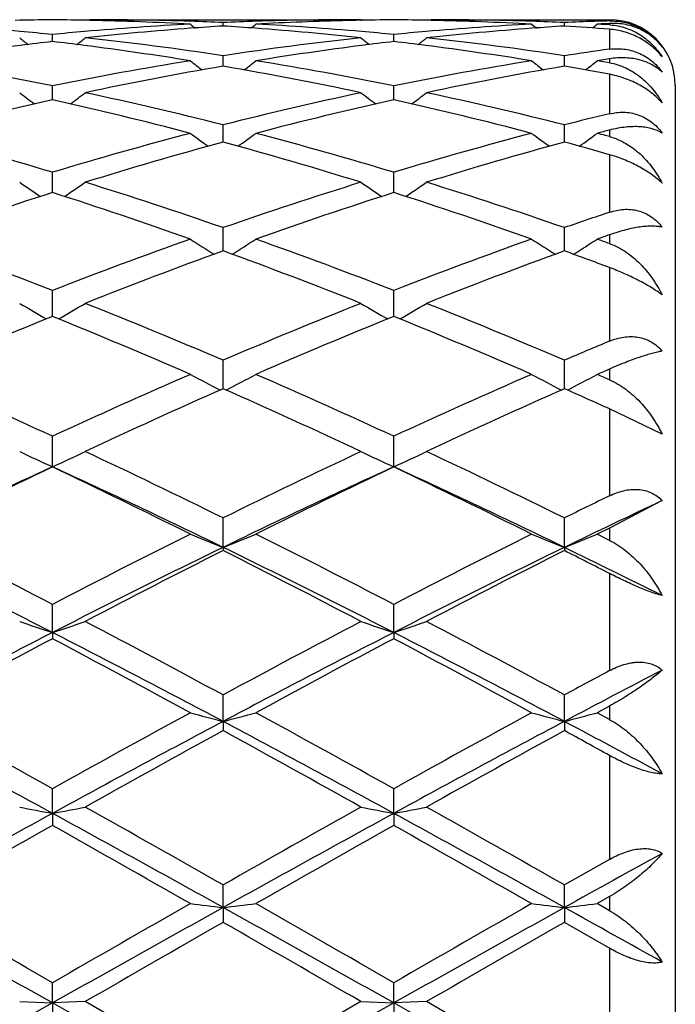
# Model space of a CAD drawing. Units: inches. Extents: x 0 to 22.1, y 2.7 to 12.3.
# Drawn here: x 13.8 to 14, y 11.1 to 11.4 of the extents above; entities that cross this region are included whole.
import ezdxf

# ---------------------------------------------------------------- set-up
doc = ezdxf.new("R2010")
doc.units = ezdxf.units.IN
doc.header["$LTSCALE"] = 1.21
doc.header["$MEASUREMENT"] = 0
doc.layers.get('0').update_dxf_attribs({"linetype": 'CONTINUOUS'})

msp = doc.modelspace()

# ---------------------------------------------------------------- linework, layer by layer
at = {"color": 7, "linetype": 'Continuous'}
for p, q in [((13.7854341588, 11.391080781), (13.7856753302, 11.390882774)), ((13.8053623888, 11.391080781), (13.8051212637, 11.3908828006)), ((13.8053623887, 11.391080781), (13.8878013714, 11.3910818605)), ((13.8472961024, 11.3891520779), (13.8472960962, 11.3902141755)), ((13.8878050393, 11.3908718582), (13.8852156838, 11.3908137326)), ((13.8892297688, 11.391080781), (13.8878013705, 11.3910818605)), ((13.8892297688, 11.391080781), (13.8894709002, 11.3908828045)), ((13.909156604, 11.391080781), (13.9089154886, 11.3908828142)), ((13.9091566039, 11.391080781), (13.9648183383, 11.3910818605)), ((13.9510907993, 11.3891520149), (13.9510907908, 11.3902142177)), ((13.9610294896, 11.3905876791), (13.9602424272, 11.390561908)), ((13.9648183383, 11.3899283442), (13.9635641144, 11.3898656011)), ((13.9648183383, 11.389527019), (13.9635641146, 11.3895980496)), ((13.7953986853, 11.3844295596), (13.7953987129, 11.386575099)), ((13.8991933374, 11.3844296474), (13.8991933485, 11.3865750282)), ((13.8472961126, 11.3770521499), (13.8472960962, 11.3801287489)), ((13.9510908133, 11.3770519938), (13.9510907908, 11.3801288979)), ((13.8472961133, 11.3769191818), (13.8472961126, 11.3770521499)), ((13.9510908143, 11.3769190129), (13.9510908133, 11.3770519938)), ((13.9648183383, 11.3791732486), (13.9635641144, 11.3789752234)), ((13.9648183383, 11.3779611075), (13.9635641146, 11.3781671254)), ((13.7953986748, 11.3677652281), (13.7953987129, 11.3709336105)), ((13.8991933332, 11.3677653124), (13.8991933485, 11.3709334628)), ((13.9848183383, 11.3710816229), (13.9848183383, 10.7810818605)), ((13.7953986618, 11.366689291), (13.7953986748, 11.3677652281)), ((13.8991933279, 11.3666894601), (13.8991933332, 11.3677653124)), ((13.8472961228, 11.3538319068), (13.8472960962, 11.3590725279)), ((13.9510908274, 11.3538316353), (13.9510907908, 11.3590727782)), ((13.9648183383, 11.3555026157), (13.9635641146, 11.355836187)), ((13.7953986404, 11.338463091), (13.7953987129, 11.3446531118)), ((13.8991933194, 11.3384633233), (13.8991933485, 11.3446528924)), ((13.8472961291, 11.3212678253), (13.8472960962, 11.3278052749)), ((13.9510908359, 11.3212675201), (13.9510907908, 11.3278056176)), ((13.8472961318, 11.3207224146), (13.8472961291, 11.3212678253)), ((13.9510908397, 11.3207220556), (13.9510908359, 11.3212675201)), ((13.7953986193, 11.3007695448), (13.7953987129, 11.3086818709)), ((13.899193311, 11.3007698392), (13.8991933485, 11.3086815877)), ((13.847296141, 11.278785656), (13.8472960962, 11.2874551931)), ((13.9510908524, 11.2787852197), (13.9510907908, 11.2874556157)), ((13.9808190598, 11.2649967753), (13.9648183383, 11.2726552576)), ((13.7953985975, 11.2550110073), (13.7953987129, 11.2643178228)), ((13.8991933024, 11.2550113492), (13.8991933485, 11.264317486)), ((13.9808190598, 11.2447294906), (13.9648183383, 11.236406896)), ((13.8472961456, 11.2305088333), (13.8472960962, 11.2394782172)), ((13.9510908587, 11.2305084332), (13.9510907908, 11.2394787045)), ((13.9648183383, 11.236406896), (13.9610556516, 11.2345331436)), ((13.9648183383, 11.2326518553), (13.9610556516, 11.2345331436)), ((13.8472961456, 11.2305088333), (13.8472960962, 11.2295352279)), ((13.9510908587, 11.2305084332), (13.9510907908, 11.2295347301)), ((13.7953985975, 11.2046101318), (13.7953987129, 11.2131617365)), ((13.8991933024, 11.2046103774), (13.8991933485, 11.2131613583)), ((13.7953985975, 11.2046101318), (13.7953987129, 11.2027136353)), ((13.8991933024, 11.2046103774), (13.8991933485, 11.2027140198)), ((13.8472961456, 11.17754968), (13.8472960962, 11.1856054801)), ((13.9510908587, 11.1775494171), (13.9510907908, 11.1856060145)), ((13.9648183383, 11.1822416985), (13.9610556516, 11.1801938942)), ((13.9648183383, 11.1781411382), (13.9610556516, 11.1801938942)), ((13.8472961456, 11.17754968), (13.8472960962, 11.1747475877)), ((13.9510908587, 11.1775494171), (13.9510907908, 11.1747470464)), ((13.7953985975, 11.1495716254), (13.7953987129, 11.1570594553)), ((13.8991933024, 11.1495717658), (13.8991933485, 11.1570590494)), ((13.7953985975, 11.1495716254), (13.7953987129, 11.1458890465)), ((13.8991933024, 11.1495717658), (13.8991933485, 11.1458894561)), ((13.9648183383, 11.1355824309), (13.9510907908, 11.1277814111)), ((13.8472961456, 11.1209293065), (13.8472960962, 11.1277808488)), ((13.9510908587, 11.1209291903), (13.9510907908, 11.1277814111)), ((13.9648183383, 11.1242459808), (13.9610556516, 11.1220980144)), ((13.9648183383, 11.1199478596), (13.9610556516, 11.1220980144)), ((13.8472961456, 11.1209293065), (13.8472960962, 11.1163998341)), ((13.9510908587, 11.1209291903), (13.9510907908, 11.1163992688)), ((13.9648183383, 11.1085268387), (13.9510907907, 11.1163992688)), ((13.7953985975, 11.0918814191), (13.7953987129, 11.0980352941)), ((13.8991933024, 11.0918814493), (13.8991933485, 11.0980348751)), ((13.7953985975, 11.0918814191), (13.7420730263, 11.0618878273)), ((13.7854341588, 11.0922931678), (13.7953985975, 11.0918814191)), ((13.8053623888, 11.0922931678), (13.7953985975, 11.0918814191)), ((13.8472961456, 11.0626907216), (13.7953985975, 11.0918814191)), ((13.7953985975, 11.0918814191), (13.7953987129, 11.0865456348)), ((13.8472960962, 11.0680907849), (13.8053623887, 11.0922931679)), ((13.8892297688, 11.0922931678), (13.8472960962, 11.0680907849)), ((13.8991933024, 11.0918814493), (13.8472961456, 11.0626907216)), ((13.8892297688, 11.0922931678), (13.8991933024, 11.0918814493)), ((13.909156604, 11.0922931678), (13.8991933024, 11.0918814493)), ((13.9510908587, 11.0626907563), (13.8991933024, 11.0918814493)), ((13.8991933024, 11.0918814493), (13.8991933485, 11.0865460545)), ((13.9510907908, 11.0680913547), (13.9091566039, 11.0922931679))]:
    msp.add_line(p, q, dxfattribs=at)
at = {"color": 9, "linetype": 'Continuous'}
for p, q in [((13.9648183383, 11.3910818605), (13.9648183383, 11.3907025785)), ((13.9648183383, 11.3899283442), (13.9648183383, 11.389527019)), ((13.9648183383, 11.3881763369), (13.9648183383, 11.3821042716)), ((13.9648183383, 11.3791732486), (13.9648183383, 11.3779611075)), ((13.9648183383, 11.3744741486), (13.9648183383, 11.3624638882)), ((13.9648183383, 11.3574818353), (13.9648183383, 11.3555026157)), ((13.9648183383, 11.3500051983), (13.9648183383, 11.3324901039)), ((13.9648183383, 11.3256367864), (13.9648183383, 11.3229619036)), ((13.9648183383, 11.3156523887), (13.9648183383, 11.2932644501)), ((13.9648183383, 11.2847871533), (13.9648183383, 11.2815131239)), ((13.9648183383, 11.2726552577), (13.9648183383, 11.2462022892)), ((13.9648183383, 11.236406896), (13.9648183383, 11.2326518553)), ((13.9648183383, 11.2225652524), (13.9648183383, 11.1930017453)), ((13.9648183383, 11.1822416985), (13.9648183383, 11.1781411382)), ((13.9648183383, 11.1671897491), (13.9648183383, 11.1355824309)), ((13.9648183383, 11.1242459808), (13.9648183383, 11.1199478596)), ((13.9648183383, 11.1085268387), (13.9648183383, 11.0760161827))]:
    msp.add_line(p, q, dxfattribs=at)
at = {"color": 7, "linetype": 'Continuous'}
for centre, radius, start, end in [((13.7022730679, 10.4308171166), 0.9602835416, 85.02167302899998, 86.9441076004), ((13.8039410844, 10.4454428114), 0.9456390845, 90.5175848825, 91.20773914610001), ((13.786856063, 10.4453088122), 0.9457730808, 88.7924744477, 89.48247158960001), ((13.8883848422, 10.4328110202), 0.9582849783, 93.0538529608, 94.98041281090002), ((13.9090179912, 10.4237503296), 0.9673728733, 94.2442582664, 96.15114671190001), ((13.7867508563, 10.4414905936), 0.9495926689, 86.9465911108, 88.7909829619), ((13.8067795384, 10.4449038576), 0.9461780028, 88.14775378469999, 89.99932406209999), ((14.1998001557, 11.8328468309), 0.5724776622, 230.7166666712, 230.9053873579), ((13.8066830179, 10.441832526), 0.9492508495, 87.5478889669, 88.14792291149999), ((13.908335009, 10.43272653), 0.9583707428, 93.6516565865, 94.24325426889999), ((13.8878936509, 10.4422773077), 0.9488058109, 91.85198671719999, 92.4523236162), ((13.7862086741, 10.4320635381), 0.9590354781999999, 85.7567651609, 86.3479739213), ((13.4948684057, 11.8327636918), 0.5723651867, 309.0939465805, 309.2827136064), ((13.7852794085, 10.4205014643), 0.9706346192, 83.852103465, 85.7525603951), ((13.8878037938, 10.4454279473), 0.9456539131, 90.00014676200001, 91.85271444969999), ((13.9078147407, 10.4422458001), 0.9488370987, 91.36477909300001, 93.05421248209998), ((13.806061722, 10.4307514348), 0.9603494172, 85.02160019490002, 86.9439956475), ((13.9077348418, 10.4454317194), 0.9456501748, 90.5175255946, 91.20761159560001), ((13.890651978, 10.4453969452), 0.9456849464, 88.79246116379998, 89.4825008724), ((13.9921720941, 10.4329479159), 0.9581479278, 93.0538975837, 94.98070884670001), ((14.0128219669, 10.4236114185), 0.9675120305, 94.2442496092, 96.15083994190002), ((13.8905446449, 10.4415096601), 0.9495736306, 86.9465286613, 88.7909292496), ((13.9105741167, 10.4448467738), 0.9462350866, 88.1479117674, 89.9993427621), ((14.3035360169, 11.8327695414), 0.5723811489, 230.7162578551, 230.9050268169), ((13.9104798026, 10.4418470462), 0.9492362954000001, 87.54797761799999, 88.14807380559998), ((14.0121374266, 10.4326103314), 0.9584871345, 93.6516751623, 94.24325325289999), ((13.9916889405, 10.4422359613), 0.9488471870999999, 91.899233634, 92.4522525731), ((13.8899288957, 10.4309967261), 0.9601048047, 85.5263092211, 86.3475935898), ((13.5987120607, 11.8327037866), 0.5722884757, 309.0973581381, 309.282797175), ((13.9916459771, 10.4435249387), 0.9475574936, 91.62239855680001, 91.8516036265), ((14.0117978188, 10.4382598593), 0.95282736, 92.9016477418, 93.0526914949), ((13.9102825153, 10.4376790204), 0.953409024, 86.79633609700001, 86.9473089265), ((13.9648183383, 11.3710818605), 0.02, 0, 90), ((13.96375984, 11.371052408), 0.0185049093, 86.158259649, 86.72083755), ((14.1437831624, 11.8295684011), 0.5705813101, 231.094190907, 231.4237726607), ((13.7014566287, 10.4212834098), 0.9698521332, 84.44148528080001, 85.02249806), ((13.8892778404, 10.4218854799), 0.9692467961, 94.9769324246, 95.5582580025), ((13.4468792497, 11.8297091114), 0.5707750508, 308.5779816172, 308.907416162), ((13.6983881284, 10.3938904076), 0.9974164871, 81.4140040736, 83.84310822020001), ((13.9954387085, 10.3998070853), 0.9914518636, 96.1495909387, 98.59330890209999), ((14.2476424735, 11.8296421773), 0.5706787282, 231.0938659813, 231.4233579685), ((13.8052374839, 10.4211262871), 0.9700097814, 84.44157369770001, 85.022435606), ((13.9930785854, 10.4218618423), 0.9692708438, 94.97719591679999, 95.5584825179), ((13.5506263729, 11.8297802925), 0.5708600182, 308.5772321196, 308.906607094), ((13.8021970373, 10.3939637438), 0.997341998, 81.4141838083, 83.84349562850001), ((13.91338213, 10.3865041011), 1.0048764244, 97.29834137610003, 99.1569947329), ((13.9112975043, 10.4025549781), 0.9886907677, 96.73194811, 97.29667824629999), ((13.6793602707, 10.4013291088), 0.9899245556999999, 82.7043641663, 83.2683420913), ((13.676794196, 10.3821947714), 1.0092298538, 80.8470660087, 82.69780994390001), ((14.0171524834, 10.3866760338), 1.0047029133, 97.29815892809998, 99.1572215325), ((14.0150733729, 10.4026841035), 0.9885604179999999, 96.7317446167, 97.29649448139999), ((13.783176819, 10.4015401523), 0.9897124838, 82.70409542979999, 83.2681703449), ((13.7805683505, 10.3820914797), 1.0093349566, 80.8468972641, 82.69742600419998), ((14.1010846822, 10.386456442), 1.004929409, 97.79319648120001, 98.5839369714), ((13.5862410443, 10.3419521006), 1.0500237512, 78.5102121458, 80.8361609985), ((14.0031997763, 10.3493735559), 1.0424808043, 99.1551310197, 101.4979707121), ((14.0251777422, 10.3382092332), 1.0538311529, 99.7177771542, 102.0395527242), ((14.189394757, 11.8248438929), 0.5684225747999999, 231.7300838952, 232.1872725639), ((13.6676448939, 10.3290025547), 1.0632044358, 77.9706752015, 80.2719772296), ((13.5052655082, 11.8247679569), 0.5683210197999999, 307.8120090484001, 308.269298383), ((13.689990173, 10.3417092195), 1.0502706849, 78.51041704560001, 80.83585239029999), ((14.1069618197, 10.3495901442), 1.042261921, 99.1553014887, 101.4985899581), ((14.1290172562, 10.3379411583), 1.05410278, 99.71772035750001, 102.0389214168), ((14.2931321501, 11.8247658857), 0.5683263896, 231.7296782591, 232.1869828696), ((13.7751129467, 10.3490401724), 1.0428341072, 79.5187761283, 80.28487356810002), ((13.6091100182, 11.8247048021), 0.5682412252, 307.8149143857, 308.2693809919), ((14.123532528, 10.3698710114), 1.0217050474, 99.00786554940002, 99.15032141219999), ((13.7982875328, 10.3680627171), 1.0235366452, 80.70742230180001, 80.84968017029999), ((14.1289786063, 11.8188019844), 0.5661010892, 232.6371514526, 233.2115450285), ((13.4616943484, 11.8189380415), 0.5662842322999999, 306.790279411, 307.3644335009), ((13.5706275595, 10.2684478303), 1.1251700805, 75.76553948680001, 77.95841085560001), ((14.1212344504, 10.2801457468), 1.1131600158, 102.0297694829, 104.2463012814), ((14.2328350242, 11.8188764024), 0.566197139, 232.6368307437, 233.2110711377), ((13.5654424882, 11.8190113908), 0.5663704922, 306.7895893289, 307.3636349207999), ((13.6744821779, 10.2686651816), 1.1249449104, 75.76577891560001, 77.9591101502), ((14.0412794565, 10.2635078248), 1.130250473, 102.5649008373, 104.7526002723), ((13.5469486243, 10.252903824), 1.1411594771, 75.2581727411, 77.4250093552), ((14.1449913187, 10.2638491514), 1.1298994724, 102.5645675674, 104.7529780001), ((13.6506942729, 10.2527435357), 1.1413267439, 75.2578822529, 77.4243628104), ((14.2313592832, 10.253999097), 1.1400606425, 103.5206269344, 104.2312723193), ((13.4420144407, 10.1738514721), 1.2229705326, 73.2045560357, 75.2460874836), ((14.1451390174, 10.1867224239), 1.2095957005, 104.7422100831, 106.8063674101), ((14.1706387383, 11.8122548344), 0.5646294677, 233.8210301262, 234.5021498545), ((13.524014863, 11.8121815023), 0.5645342395, 305.4971027784001, 306.1783622821), ((13.5456769652, 10.1733898383), 1.2234504384, 73.2048769621, 75.2456371742), ((14.2488440394, 10.187082598), 1.2092247898, 104.7424844464, 106.8072400781), ((14.2743788569, 11.812174787), 0.5645331619, 233.8206326994, 234.5019274663), ((13.6278593372, 11.812113483), 0.5644505627, 305.4994984173, 306.1784442747), ((14.258702774, 10.2248028629), 1.1701836249, 104.5452104071, 104.7356257465), ((13.6621352034, 10.2199532206), 1.1751976438, 75.13798293430001, 75.264476924), ((14.1705603258, 10.1673718614), 1.2297100525, 105.2409259074, 107.2762388085), ((13.5193851432, 10.1514396162), 1.2463035024, 72.7372997438, 74.7455098874), ((14.2744771362, 10.1669127203), 1.2301848874, 105.2407951839, 107.2753403296), ((13.6329601446, 10.1859343966), 1.2104506153, 74.08798625840001, 74.7625422509), ((14.1068991563, 11.8058492896), 0.5646812818, 235.299567232, 236.0775812077), ((13.4837906514, 11.8059767706), 0.5648468547, 303.9242512818, 304.7019727623), ((13.4036788502, 10.0501361739), 1.3524919935, 70.8525772271, 72.7227871277), ((14.2845349143, 10.0695232246), 1.3320853959, 107.2629012984, 109.1617626546), ((14.2107512909, 11.8059255312), 0.5647761416, 235.2992560001, 236.0770656745), ((13.5875405101, 11.8060542487), 0.5649358039, 303.9236308807, 304.70119768), ((13.5076349454, 10.0505810501), 1.3520191132, 70.8528596609, 72.7237385048), ((14.2097764829, 10.0419753427), 1.3610985827, 107.7246934669, 109.5878439209), ((13.3752555725, 10.0248638231), 1.3791530837, 70.4247821474, 72.26358287399998), ((14.3133602371, 10.0426020069), 1.3604376859, 107.7242656624, 109.5883482238), ((13.4789179651, 10.0245207176), 1.3795203884, 70.4244139791, 72.26269558899999), ((14.4028260649, 10.0264842032), 1.3774985231, 108.5404017733, 109.1437194013), ((14.4393451803, 9.978727859400001), 1.4280544043, 109.4077705615, 109.5679094816), ((13.2455442425, 9.8969685475), 1.5150163188, 68.7193636953, 70.41176053630001), ((14.3376221888, 9.917415093099999), 1.4931944096, 109.5753653189, 111.2925362832), ((14.1461137413, 11.8012895436), 0.5682075236999999, 237.0825485044, 237.9456442099), ((13.5485329542, 11.8012165515), 0.5681168285, 302.0536068380999, 302.9168683263), ((13.3490255283, 9.8961337444), 1.5159076621, 68.71977544880001, 70.41120194310001), ((14.4412112081, 9.918018675499999), 1.4925570997, 109.5757214021, 111.293599665), ((14.2498574251, 11.8012051738), 0.5681094601, 237.0821680756, 237.9454889744), ((13.6523755866, 11.8011426543), 0.568029308, 302.0547249242001, 302.9169476209), ((13.4790743071, 9.9683416199), 1.4390772657, 70.27302094470001, 70.4320906761), ((14.3690949266, 9.8865345208), 1.5261615274, 109.9928426436, 111.6773446799), ((13.3156824988, 9.8607458154), 1.5537518341, 68.3375971396, 69.9921838105), ((14.4731702341, 9.8857479362), 1.5269963137, 109.9926508758, 111.6762439738), ((13.4401090654, 9.9159821364), 1.4947898302, 69.44995095150001, 70.0108705042), ((14.0808577012, 11.8001356008), 0.5767739331, 239.1895255827, 240.124008309), ((13.5098494698, 11.8002569452), 0.5769239306, 299.8777545465, 300.811925363), ((13.1665936528, 9.6977738356), 1.729289633, 66.8193639354, 68.3224816009), ((14.5149923532, 9.7292850725), 1.6952027656, 111.66242264, 113.1957654505), ((14.1847047101, 11.800216035), 0.5768693418999999, 239.1892329443999, 240.1234743863), ((13.6136015811, 11.8003418682), 0.5770184336, 299.8772215882, 300.8111966964), ((13.2707677389, 9.6986365113), 1.7283476506, 66.8196739884, 68.3236202757), ((14.4496710439, 9.6845111917), 1.7436639173, 112.0384339221, 113.53299756), ((13.1297167472, 9.6573060198), 1.7731625294, 66.4799503621, 67.9496812913), ((14.5529832044, 9.6856632078), 1.7424153109, 112.0379386036, 113.5335951172), ((13.2331986231, 9.6566221878), 1.7739140317, 66.47952659319999, 67.9486138848), ((14.6479402334, 9.6597728297), 1.7705791136, 112.694553233, 113.1769106844), ((14.7013398826, 9.581627547), 1.8555906418, 113.3857905109, 113.5124312096), ((12.9542681114, 9.4480014949), 2.0016257622, 65.15128803479999, 66.4671793301), ((14.6215747048, 9.4812459936), 1.9651747805, 113.5200452422, 114.8603743885), ((14.1194917863, 11.8056400551), 0.5938049795, 241.6294886973, 242.6163420374), ((13.5751474308, 11.8055653317), 0.5937170584, 297.3829478783, 298.3699755864), ((13.0573531944, 9.4464291813), 2.0033503771, 65.15176620689999, 66.4665441395), ((14.7249148072, 9.4823241275), 1.9640051572, 113.5204606286, 114.8615700204), ((14.2232394353, 11.805546981), 0.5937011508, 241.6291402054, 242.6162554486), ((13.6789861999, 11.8054840495), 0.5936250886, 297.3830946446, 298.3700483388), ((13.213669116, 9.5653030289), 1.8733932434, 66.3620116509, 66.48756906450001), ((14.6642914154, 9.430638426), 2.0206757153, 113.848388987, 115.1551068056), ((13.0105478983, 9.387299799), 2.0683005401, 64.8599205409, 66.1365476505), ((14.7687108559, 9.4292038769), 2.0222399775, 113.8481500504, 115.1538642735), ((13.1554830703, 9.4787155488), 1.9680557042, 65.717500731, 66.15518832869999), ((14.0546517415, 11.8219874299), 0.6234376122999999, 244.4163982347, 245.4274858434), ((13.5360719154, 11.8221071838), 0.6235771015, 294.574083433, 295.5848909813), ((12.7954488311, 9.1091018228), 2.3758969361, 63.7227072338, 64.8451442626), ((14.8725353951, 9.164351121000001), 2.3145773017, 115.1400060195, 116.292179758), ((14.1584934899, 11.8220772637), 0.6235385622999999, 244.4161389167, 245.4269741739), ((13.6398264586, 11.822206305), 0.6236836358, 294.5736649518, 295.5842457807), ((12.9001331663, 9.110873721399999), 2.373914721, 63.7230324623, 64.8464120766), ((14.785726047, 9.0902394137), 2.3805429023, 114.5828787935, 115.9642115301), ((14.8266148501, 9.085754502999999), 2.4018531092, 115.4258016534, 116.5385865612), ((12.7769325492, 9.030606475599999), 2.4464767753, 64.05473870120001, 65.3988471354), ((12.7413312598, 9.0388069491), 2.4540644931, 63.4738261597, 64.5629581903), ((14.8885749088, 9.0922564375), 2.3783155323, 114.5823691679, 115.9649958612), ((14.9292928548, 9.088051135599999), 2.3992998195, 115.425262337, 116.5392478971), ((12.8798234044, 9.0287587051), 2.4485334026, 64.0546330952, 65.39762009340001), ((12.8443837539, 9.037366017), 2.4556848147, 63.4733654413, 64.5617649881), ((15.0354128854, 9.042993110800001), 2.4495516667, 115.9162783405, 116.2738158614), ((15.0411394478, 8.9900153029), 2.4915889295, 115.1861097318, 115.9439282269), ((12.4658063698, 8.6561928326), 2.881996838, 62.52612375209999, 63.461810713), ((15.0936408166, 8.7176410762), 2.8130154507, 116.5261042485, 117.4847566349), ((14.0943758104, 11.8565823615), 0.6730649473999999, 247.548607432, 248.4633491564), ((13.6002569607, 11.8564989833), 0.6729725304999999, 291.5360509638, 292.4509391303), ((12.5678837595, 8.6528327737), 2.8857698597, 62.526647755, 63.46112526740001), ((15.1963600691, 8.719843860700001), 2.8105646489, 116.5265596173, 117.4860364343), ((14.1981272944, 11.8564708966), 0.6729457676, 247.5483134955, 248.46330144), ((13.7040914309, 11.8564033577), 0.6728693586, 291.5358784921, 292.4510001276), ((12.433503373, 8.540495844299999), 2.9920333454, 62.9238818208, 64.03457559710002), ((15.1075402672, 8.640200244199999), 2.8806099758, 115.943976717, 117.0976420519), ((15.1618356015, 8.6230901964), 2.919172796, 116.7637245247, 117.6893367938), ((12.4895370602, 8.5390920469), 3.0136347008, 62.3251509742, 63.22174888180001), ((12.5384737701, 8.542851214), 2.9894011924, 62.92339976149999, 64.0350703943), ((15.2119321527, 8.6389388013), 2.8820051918, 115.9436843619, 117.0967855894), ((15.2671318852, 8.6200813729), 2.9225350273, 116.763450829, 117.6880020965), ((12.6819288703, 8.712704802200001), 2.8187239784, 62.9266183086, 63.2395592396), ((12.7091235795, 8.6778593557), 2.8387497311, 63.3860155946, 64.055199887), ((14.0314587681, 11.9233528756), 0.7565153904, 251.021842766, 251.818017077), ((13.5592729363, 11.923500134), 0.7566757318, 288.1832149498, 288.9791740767), ((12.1066741892, 7.970922593099999), 3.6556737665, 61.5662311699, 62.311021904), ((15.5245726754, 8.0897531383), 3.5210166778, 117.674756107, 118.448030398), ((14.1352958078, 11.9234650231), 0.7566349151, 251.0216378225, 251.8176154617), ((13.6630300141, 11.9236288008), 0.7568094819, 288.182887398, 288.9786647926), ((12.2128594768, 7.9752939243), 3.6506919642, 61.566562149, 62.3123719474), ((15.4503644875, 7.9673969607), 3.6357201779, 117.0775566798, 117.9999261618), ((15.5313286017, 7.9200290061), 3.7134176918, 117.8705169469, 118.6049191161), ((12.071033405, 7.834262223200001), 3.7858526573, 62.018637382, 62.9044320623), ((12.0051485208, 7.8187933626), 3.8283040843, 61.4067139915, 62.1190910246), ((15.552569739, 7.970461127999999), 3.632268576, 117.0772325251, 118.0004785855), ((15.6321288603, 7.925613670800001), 3.7070813567, 117.8699522423, 118.6056206338), ((12.1731785443, 7.8311612051), 3.7893648892, 62.0186084525, 62.9035857702), ((12.106895621, 7.8151059047), 3.8325213483, 61.40623092020001, 62.11781587050001), ((15.7689393735, 7.8278537848), 3.8182552961, 118.1966215102, 118.4306066706), ((15.7729048019, 7.748389906900001), 3.8830582007, 117.4848467093, 117.9804250188), ((11.4164427363, 6.8946011636), 4.8813914233, 60.83331429770001, 61.39544361930001), ((16.0877849494, 7.051409042), 4.7022760419, 118.5932146755, 119.1767679894), ((14.0740866628, 12.052199483), 0.9035741345, 254.8100750614, 255.4637368118), ((13.6205408624, 12.0520903306), 0.9034596328, 284.5358376668, 285.189598428), ((11.5148611084, 6.8848709145), 4.8925077099, 60.833867937, 61.3947284378), ((16.1883282499, 7.0574547825), 4.6954119886, 118.5936947654, 119.1780947131), ((14.177841253, 12.0520423747), 0.9034122393999999, 254.809864647, 255.4637032974), ((13.7243721424, 12.0519567753), 0.9033214292, 284.5357144989, 285.1896420072), ((11.3312907323, 6.64093413), 5.138057963500001, 61.3420503251, 61.999513046), ((16.1200093753, 6.8996858502), 4.8441040834, 117.9804987739, 118.6778630027), ((11.4371714477, 6.6448079637), 5.1336583959, 61.341745931, 61.99977161340001), ((16.224600279, 6.8981467245), 4.845836614, 117.9802756832, 118.6773884042), ((11.7335505133, 7.0036132826), 4.7264392558, 61.6102027392, 62.01906138029999), ((16.2429422677, 6.8065298025), 4.9820123643, 118.7415287207, 119.2930167742), ((11.3235223355, 6.5755496141), 5.246146776000001, 60.720846485, 61.24456753810001), ((16.3514658135, 6.797852609800001), 4.9918939451, 118.741230293, 119.2916284514), ((11.6829304451, 7.038472279600001), 4.717342503999999, 61.07114787379999, 61.26147589659999), ((17.2485416342, 4.8314749615), 7.2001765455, 118.6587217093, 119.1304190498), ((14.0148167856, 12.3180439024), 1.1888952028, 258.8757290065001, 259.3647308411001), ((13.5759195393, 12.3182830345), 1.1891414612, 280.6360251968999, 281.124895129), ((10.0532714994, 4.3078040254), 7.7982882167, 60.8878809434, 61.32340192189999), ((10.2063129171, 4.736155599), 7.3559249483, 60.3320395622, 60.707244378), ((17.2421188562, 5.171595831499999), 6.855724726900001, 119.2790884668, 119.6816684386), ((17.3489102655, 4.8377061455), 7.193065739600001, 118.6585783579, 119.1307419568), ((14.118650432, 12.3182237587), 1.1890790185, 258.8756027305, 259.3644848617), ((13.6796784272, 12.3184964074), 1.1893576409, 280.6358250544, 281.1245816882), ((10.1525690459, 4.2997156926), 7.8075426059, 60.88792529809999, 61.32293100850001), ((10.3204531586, 4.7542321894), 7.3350977701, 60.3323691137, 60.70864038369999), ((17.5152039521, 4.5407044654), 7.580594592000001, 119.3866657542, 119.7510614619), ((9.849485239, 4.1419952468), 8.0389527615, 60.25996256089999, 60.6035881545), ((17.6057718956, 4.564036546700001), 7.553774701900001, 119.3860899483, 119.7517849222), ((9.943617680900001, 4.125224626000001), 8.0583071124, 60.2594684544, 60.602265048), ((17.9291087101, 3.9772386411), 8.1766093638, 118.8734170074, 119.1115763073), ((6.7425948811, -1.1439452447), 14.1282741126, 60.0530567159, 60.2491208301), ((20.1834243041, 0.0142413368), 12.7928636138, 119.7400010557, 119.9565359987), ((14.0616823, 12.9916766725), 1.8829915376, 263.1572197612, 263.4624689551), ((13.6329391313, 12.9914788685), 1.8827917021, 276.5373353751, 276.8426249391), ((6.7993507317, -1.2258774639), 14.2227486978, 60.0536272774, 60.24839195659999), ((20.2623893974, 0.05792121400000001), 12.7426203588, 119.7404940715, 119.957880508), ((14.1654388259, 12.991338863), 1.8826516924, 263.1571214051, 263.4624534707), ((13.7367685008, 12.9911929293), 1.8825037919, 276.5372778564, 276.8426453142), ((5.9138400688, -2.9285252662), 16.0838667137, 60.6575229186, 60.8693862771), ((20.4944749338, -0.8159404637000001), 13.6628637464, 119.1117338882, 119.3611399883), ((6.0234278877, -2.9181463376), 16.0719805704, 60.6573943451, 60.86941428840001), ((20.5968258404, -0.8134229617000001), 13.6599617398, 119.1115805529, 119.361039369), ((7.7520045423, -0.0112397169), 12.7418152449, 60.73508930080001, 60.8882104819), ((21.2862911292, -1.8723072062), 14.9681380832, 119.8009711675, 119.986120777), ((5.134277554800001, -4.0884669558), 17.5244020212, 60.0273624421, 60.18550437810001), ((21.4343448756, -1.9497521451), 15.0573372304, 119.8006558222, 119.9847091202)]:
    msp.add_arc(centre, radius, start, end, dxfattribs=at)
for points, knots in [([(13.9648183383, 11.3907025785), (13.9655270838, 11.3907226527), (13.9669704847, 11.3906826311), (13.9691479829, 11.3903720843), (13.9713399119, 11.389791519), (13.9735047614, 11.3889289732), (13.9755917793, 11.3877840723), (13.9775448574, 11.3863728461), (13.9793105367, 11.3847293062), (13.9803441266, 11.3834990709), (13.9808190598, 11.3828591006)], [0, 0, 0, 0, 0.1148895452, 0.2333995352, 0.3556488477, 0.4814384042, 0.6100769839, 0.7403889689, 0.8708646458, 1, 1, 1, 1]), ([(13.9808190598, 11.3828591006), (13.9803798073, 11.383419063), (13.9794330304, 11.3844905864), (13.9778282901, 11.3859249978), (13.9760464717, 11.3871730203), (13.9740955631, 11.3882191746), (13.9719827895, 11.3890455459), (13.969716707, 11.3896313532), (13.9673093525, 11.3899519235), (13.9656579666, 11.389969792), (13.9648183383, 11.3899283442)], [0, 0, 0, 0, 0.117488909, 0.235412943, 0.354539857, 0.4757672109, 0.6000026223, 0.7281683727, 0.8612214206000001, 1, 1, 1, 1]), ([(13.9649996835, 11.3895157353), (13.965836107, 11.389459569), (13.9674832671, 11.3892358883), (13.9698620947, 11.3885863124), (13.9720998717, 11.3876612538), (13.9748713771, 11.3861053586), (13.9779655521, 11.3835885715), (13.9799560548, 11.381100737), (13.9808190598, 11.3797703352)], [0, 0, 0, 0, 0.1306968801, 0.2582274372, 0.3834622044, 0.5072323582, 0.7527654579, 1, 1, 1, 1]), ([(13.9808190598, 11.3797703352), (13.9803393344, 11.3803754969), (13.9792953919, 11.38154891), (13.9775310271, 11.3831409182), (13.9755809883, 11.3845533456), (13.9728337346, 11.3861344876), (13.9692545578, 11.3875292541), (13.9662690315, 11.3880628408), (13.9648183383, 11.3881763369)], [0, 0, 0, 0, 0.1248192515, 0.253240702, 0.3834003837, 0.5132325125, 0.7648044861, 1, 1, 1, 1]), ([(13.9648183383, 11.3821042716), (13.9655225313, 11.3822006439), (13.9669583806, 11.3823098156), (13.9691390996, 11.3821992912), (13.9713356818, 11.3817908667), (13.9735059672, 11.3810656849), (13.9755981796, 11.3800172227), (13.9775550543, 11.3786573852), (13.9793223716, 11.3770191274), (13.9803478741, 11.3757721367), (13.9808190598, 11.3751181437)], [0, 0, 0, 0, 0.1161564879, 0.2346414946, 0.3558828397, 0.4801518584, 0.6073692534, 0.7370379318000001, 0.8682694518, 1, 1, 1, 1]), ([(13.9808190598, 11.3751181437), (13.9803752493, 11.3755420716), (13.9794154228, 11.3763406138), (13.9778069054, 11.3773560404), (13.9760225279, 11.3781917327), (13.9740706806, 11.3788363782), (13.9719583057, 11.3792768231), (13.9688552456, 11.3795799804), (13.9664405445, 11.3794283381), (13.9648183383, 11.3791732486)], [0, 0, 0, 0, 0.107814396, 0.218563769, 0.3332952748, 0.4530712022, 0.5788603303000001, 0.7115310275, 1, 1, 1, 1]), ([(13.9648183383, 11.3779611075), (13.9656712207, 11.377820471), (13.9673515117, 11.3774147046), (13.969757051, 11.3764732692), (13.9720188393, 11.3752433385), (13.974833636, 11.3732614226), (13.9779579976, 11.3702033056), (13.9799505809, 11.367318381), (13.9808190598, 11.3657890044)], [0, 0, 0, 0, 0.1249740846, 0.2489165144, 0.3724932296, 0.4962763777, 0.7457197101, 1, 1, 1, 1]), ([(13.9808190598, 11.3657890044), (13.979822521, 11.3669132619), (13.9781114936, 11.3684754142), (13.9755668697, 11.3702580115), (13.9728125528, 11.3718629689), (13.9692486818, 11.3734111237), (13.966275819, 11.3742045276), (13.9648183383, 11.3744741486)], [0, 0, 0, 0, 0.2435387573, 0.372672909, 0.5033245038, 0.7597255045999999, 1, 1, 1, 1]), ([(13.9648183383, 11.3624638882), (13.965517974, 11.3626321143), (13.9669444997, 11.362884893), (13.9691263598, 11.3629795002), (13.9713260453, 11.3627597376), (13.9735011413, 11.3622000375), (13.9755988163, 11.3612873557), (13.9775602863, 11.3600286864), (13.9793301501, 11.3584548366), (13.9803505022, 11.357233033), (13.9808190598, 11.3565871877)], [0, 0, 0, 0, 0.1191213748, 0.2390880962, 0.3604384654, 0.483736591, 0.6093893443, 0.7375275616, 0.8679107645999999, 1, 1, 1, 1]), ([(13.9808190598, 11.3565871877), (13.9798846196, 11.3571489053), (13.9782891845, 11.3577955343), (13.9759951356, 11.3582991256), (13.974045878, 11.358519528), (13.9719383554, 11.3585596827), (13.9696796082, 11.3584105012), (13.9672815909, 11.3580609153), (13.9656516935, 11.3576980566), (13.9648183383, 11.3574818353)], [0, 0, 0, 0, 0.1993480701, 0.310064389, 0.4291644168, 0.5573155842, 0.6950104719, 0.8425827852, 1, 1, 1, 1]), ([(13.9648183383, 11.3555026156), (13.9656774155, 11.3552736306), (13.9673675047, 11.3546862481), (13.9697689898, 11.3534776536), (13.972027001, 11.3519846533), (13.9748439811, 11.3496547545), (13.977959826, 11.3461912791), (13.9799490985, 11.3430218643), (13.9808190598, 11.341354294)], [0, 0, 0, 0, 0.1215725119, 0.2437111936, 0.3667472814, 0.490921621, 0.7428097026, 1, 1, 1, 1]), ([(13.9808190598, 11.341354294), (13.9803253073, 11.3418254042), (13.979253837, 11.3427609568), (13.9774933013, 11.344082282), (13.975549788, 11.3453494142), (13.9727848189, 11.3469230325), (13.9692253316, 11.3485733517), (13.9662750351, 11.3495899356), (13.9648183383, 11.3500051982)], [0, 0, 0, 0, 0.1115985891, 0.2323118941, 0.3596915894, 0.4907320956, 0.7523011354000001, 1, 1, 1, 1]), ([(13.9648183383, 11.332490104), (13.9655142511, 11.3327234891), (13.9669315776, 11.3331088591), (13.9691120528, 11.3334052185), (13.9713121619, 11.3333831977), (13.9734901071, 11.3330113178), (13.9755926418, 11.3322697292), (13.9775594245, 11.3311593102), (13.9793332089, 11.3297071927), (13.9803519499, 11.3285510092), (13.9808190598, 11.3279348774)], [0, 0, 0, 0, 0.1234470351, 0.2462979092, 0.368966207, 0.4920497886, 0.6162090602, 0.7420547076, 0.8699640959, 1, 1, 1, 1]), ([(13.9808190598, 11.3279348774), (13.9803533775, 11.3280398255), (13.979351749, 11.3281944727), (13.9777496912, 11.3282741112), (13.9759737557, 11.3282112789), (13.9740311158, 11.328002892), (13.9719286717, 11.3276451532), (13.9696748386, 11.32713417), (13.9672813261, 11.326466222), (13.9656527028, 11.3259307389), (13.9648183383, 11.3256367864)], [0, 0, 0, 0, 0.0876344731, 0.1855479177, 0.2940925954, 0.413526143, 0.5439696492, 0.6853909541, 0.8375986481000001, 1, 1, 1, 1]), ([(13.9648183383, 11.3229619035), (13.9665527419, 11.3223399774), (13.9690467025, 11.3210243833), (13.9720285438, 11.3187742751), (13.9741306529, 11.3168413045), (13.976070852, 11.3147085605), (13.9784407481, 11.3116252588), (13.9799452131, 11.309098639), (13.9808190598, 11.3073478712)], [0, 0, 0, 0, 0.2418377424, 0.3652079873, 0.4899833921, 0.6160230114, 0.74317422, 1, 1, 1, 1]), ([(13.9808190598, 11.3073478712), (13.9803162964, 11.3077227791), (13.9792295568, 11.3084835815), (13.9774721202, 11.3095975731), (13.9755319127, 11.3107240383), (13.9727528389, 11.3122123136), (13.9691895175, 11.3139119857), (13.9662676999, 11.3151090727), (13.9648183383, 11.3156523886)], [0, 0, 0, 0, 0.1040799608, 0.2200362857, 0.345222232, 0.4763138543, 0.7431265095, 1, 1, 1, 1]), ([(13.9648183383, 11.2932644501), (13.9655118674, 11.2935544714), (13.9669218593, 11.2940572014), (13.9690989089, 11.2945435766), (13.9712963836, 11.294719953), (13.973473904, 11.2945506856), (13.9755791452, 11.2940096418), (13.9775511187, 11.2930903021), (13.9793303081, 11.2918138502), (13.9803519635, 11.2907612277), (13.9808190598, 11.2901950618)], [0, 0, 0, 0, 0.1286079528, 0.2554462633, 0.3805890715999999, 0.5043752646999999, 0.627392315, 0.7504570167, 0.8744288808, 1, 1, 1, 1]), ([(13.9808190598, 11.2901950618), (13.9803452194, 11.2901199435), (13.9793356227, 11.289923429), (13.9777402682, 11.2895309037), (13.9759694014, 11.2890211513), (13.9740305677, 11.2883953322), (13.9719312293, 11.2876548397), (13.9688268791, 11.2864784677), (13.9664459847, 11.2854910178), (13.9648183383, 11.2847871534)], [0, 0, 0, 0, 0.08503804599999999, 0.182189767, 0.2911359688, 0.4116024436, 0.5432618982999999, 0.6856757055, 1, 1, 1, 1]), ([(13.9648183383, 11.2815131238), (13.9656839888, 11.2811342477), (13.9673798116, 11.2802564512), (13.9697739864, 11.2786571552), (13.9720266452, 11.2768101614), (13.9741267066, 11.2747546384), (13.9760664061, 11.2725220132), (13.9784289917, 11.2693455795), (13.9799393523, 11.2667719474), (13.9808190598, 11.2649967753)], [0, 0, 0, 0, 0.120990804, 0.2437948197, 0.3680489322, 0.4934375005, 0.6196292102000001, 0.7463248215, 1, 1, 1, 1]), ([(13.9648183383, 11.2462022892), (13.9655109761, 11.2465388484), (13.9669165638, 11.2471404837), (13.9690892347, 11.2477978028), (13.971281721, 11.2481648193), (13.9734550966, 11.2482040086), (13.9755591547, 11.247884815), (13.9775342826, 11.2471931059), (13.9793195677, 11.2461414114), (13.9803500215, 11.2452273409), (13.9808190598, 11.2447294906)], [0, 0, 0, 0, 0.1339313734, 0.2653643654, 0.3938895346, 0.519332004, 0.6418465189, 0.7620654178, 0.881039682, 1, 1, 1, 1]), ([(13.9648183383, 11.2326518553), (13.9656839933, 11.2322181783), (13.9673769245, 11.2312439963), (13.9697689171, 11.229533783), (13.9720203523, 11.2276073664), (13.9741198664, 11.2255028567), (13.9760594229, 11.2232507777), (13.9784125219, 11.2200994947), (13.9799314588, 11.2175683916), (13.9808190598, 11.215829143)], [0, 0, 0, 0, 0.1232018305, 0.2479760325, 0.3736808803, 0.4998085043, 0.6258914912, 0.7515322878, 1, 1, 1, 1]), ([(13.9808190598, 11.215829143), (13.9803023071, 11.2159617268), (13.9791921282, 11.2162851542), (13.9774378432, 11.2168825607), (13.9755007372, 11.2176198847), (13.9726893089, 11.2187837182), (13.9691003795, 11.2204208414), (13.9662413816, 11.2218379009), (13.9648183383, 11.2225652523)], [0, 0, 0, 0, 0.0920394477, 0.1993825836, 0.3196520538, 0.4495610820000001, 0.7242815631999999, 1, 1, 1, 1]), ([(13.9648183383, 11.1930017453), (13.9655114873, 11.1933733451), (13.9669159481, 11.1940528259), (13.969084176, 11.1948560269), (13.9709219723, 11.1953119596), (13.9723843661, 11.1955240798), (13.973804219, 11.1956277552), (13.9755357471, 11.1955565872), (13.9775092896, 11.1951198265), (13.9792989401, 11.1943351151), (13.9803452771, 11.1935920353), (13.9808190598, 11.1931786788)], [0, 0, 0, 0, 0.1386442679, 0.2746079736, 0.4069486472, 0.47152864, 0.5349068585, 0.6577463517000001, 0.7755665141, 0.88915929, 1, 1, 1, 1]), ([(13.9808190598, 11.1931786788), (13.9803558951, 11.1927639079), (13.9793652363, 11.1919146674), (13.9777685279, 11.1906369629), (13.9759968614, 11.1893028366), (13.9733315288, 11.1874055388), (13.9696251893, 11.184979423), (13.9664848282, 11.1831475621), (13.9648183383, 11.1822416985)], [0, 0, 0, 0, 0.0960570099, 0.2015382781, 0.3159015348, 0.438657674, 0.7069513159999999, 1, 1, 1, 1]), ([(13.9648183383, 11.1781411382), (13.9656821069, 11.177669341), (13.9673693006, 11.1766363725), (13.96976001, 11.1748768279), (13.9720109623, 11.1729402352), (13.9747939785, 11.1701855421), (13.9778659799, 11.1664855949), (13.9799210739, 11.1632627173), (13.9808190598, 11.1616190688)], [0, 0, 0, 0, 0.1268136354, 0.2544677382, 0.3820978927000001, 0.5090546805, 0.7586756886, 1, 1, 1, 1]), ([(13.9808190598, 11.1616190688), (13.9803054019, 11.161615753), (13.9791933076, 11.1616911921), (13.9774333802, 11.1619963771), (13.9754926964, 11.1624986038), (13.9734224641, 11.1631817512), (13.9712759945, 11.1640203171), (13.9683685213, 11.1653100544), (13.9662264137, 11.1664115462), (13.9648183383, 11.167189749)], [0, 0, 0, 0, 0.0901748064, 0.1950959812, 0.3131924088, 0.4417573562, 0.5775875653, 0.7175721785, 1, 1, 1, 1]), ([(13.9648183383, 11.135582431), (13.9655131888, 11.1359763794), (13.9669194131, 11.1367104022), (13.9690844086, 11.1376298741), (13.9712655106, 11.1383267072), (13.9734242862, 11.1387647349), (13.9755134898, 11.1389116184), (13.977479843, 11.1387446912), (13.97926806, 11.1382584657), (13.9803367315, 11.1377171959), (13.9808190598, 11.1374027122)], [0, 0, 0, 0, 0.1420149265, 0.2817300421, 0.4177112755, 0.5484332055, 0.6724512923999999, 0.7888404681, 0.8976264570999999, 1, 1, 1, 1]), ([(13.9808190598, 11.1374027122), (13.9803631326, 11.136845564), (13.9793854287, 11.1357207742), (13.9777873941, 11.1340581682), (13.9760146948, 11.1323740676), (13.9740749472, 11.130682273), (13.9719754484, 11.1289988906), (13.969724912, 11.1273432876), (13.9673351668, 11.1257399228), (13.9656714164, 11.1247327152), (13.9648183383, 11.1242459808)], [0, 0, 0, 0, 0.1037425213, 0.2146357705, 0.3321974991, 0.4559778876, 0.5854306409000001, 0.719873935, 0.8584667576999999, 1, 1, 1, 1]), ([(13.9648183383, 11.1199478596), (13.9656787053, 11.1194559656), (13.9673579112, 11.118403336), (13.9697479956, 11.116657531), (13.9719987598, 11.1147802902), (13.9747654895, 11.1121754305), (13.9778196176, 11.1087656531), (13.9799072994, 11.1058135082), (13.9808190598, 11.104322592)], [0, 0, 0, 0, 0.1316957196, 0.2630538066, 0.3930381868, 0.520898658, 0.7677701643000001, 1, 1, 1, 1]), ([(13.9808190598, 11.104322592), (13.9803167292, 11.10418734), (13.9792142429, 11.1040095688), (13.9774424725, 11.1040077099), (13.9754933379, 11.1042556839), (13.9734178215, 11.1047416985), (13.9712683045, 11.1054415523), (13.9690928932, 11.1063242066), (13.966931082, 11.1073568328), (13.9655175433, 11.1081253014), (13.9648183383, 11.1085268386)], [0, 0, 0, 0, 0.0923536628, 0.197005594, 0.3135878372, 0.4403782327, 0.5748962624, 0.7145054273, 0.8568591687999999, 1, 1, 1, 1])]:
    msp.add_open_spline(points, degree=3, knots=knots, dxfattribs=at)

doc.saveas('drawing.dxf')
